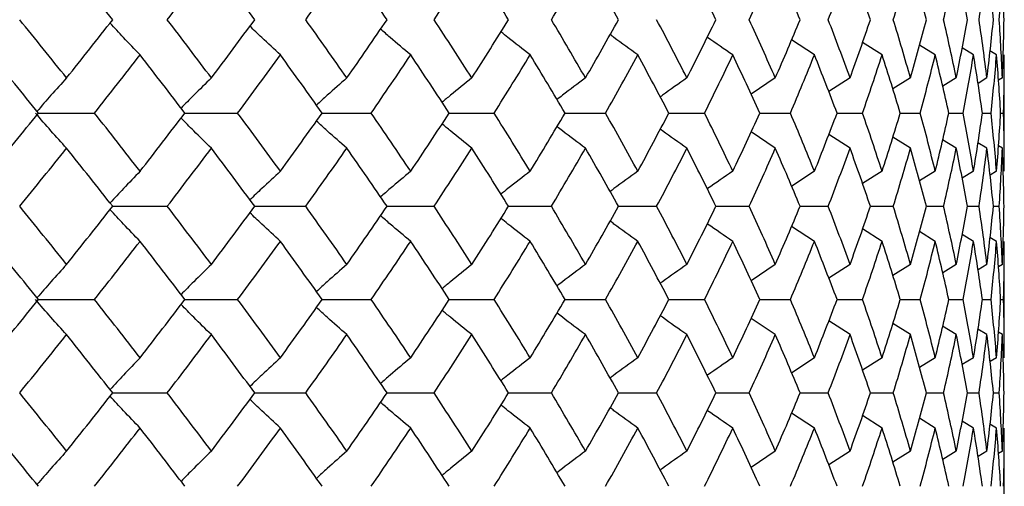
# Paper-space layout '_Top' of a CAD drawing. Units: inches. Extents: x -5.8 to 5.8, y -5.6 to 0.
# Drawn here: x -3.6 to -3.2, y -1.7 to -1.6 of the extents above; entities that cross this region are included whole.
import ezdxf

# ---------------------------------------------------------------- set-up
doc = ezdxf.new("R2010")
doc.units = ezdxf.units.IN
doc.header["$MEASUREMENT"] = 0

psp = doc.layouts.new('_Top')

# ---------------------------------------------------------------- linework, layer by layer
at = {"color": 7, "linetype": 'Continuous', "lineweight": 25}
for p, q in [((-3.31258, -1.57582), (-3.32036, -1.5707)), ((-3.28958, -1.57582), (-3.29624, -1.57159)), ((-3.27151, -1.57582), (-3.27688, -1.5725)), ((-3.2585, -1.57582), (-3.2624, -1.57345)), ((-3.25065, -1.57582), (-3.25291, -1.57447)), ((-3.24803, -1.61539), (-3.24803, -1.57582)), ((-3.32588, -1.58367), (-3.33411, -1.5892)), ((-3.30048, -1.58367), (-3.30768, -1.58832)), ((-3.27992, -1.58367), (-3.28591, -1.58742)), ((-3.26436, -1.58367), (-3.26897, -1.58648)), ((-3.25393, -1.58367), (-3.25697, -1.5855)), ((-3.24869, -1.58367), (-3.25, -1.58446)), ((-3.57641, -1.59561), (-3.55733, -1.59561)), ((-3.52662, -1.59561), (-3.50867, -1.59561)), ((-3.47994, -1.59561), (-3.46327, -1.59561)), ((-3.43675, -1.59561), (-3.42147, -1.59561)), ((-3.39737, -1.59561), (-3.38359, -1.59561)), ((-3.36209, -1.59561), (-3.34993, -1.59561)), ((-3.33118, -1.59561), (-3.32074, -1.59561)), ((-3.30489, -1.59561), (-3.29623, -1.59561)), ((-3.28341, -1.59561), (-3.27661, -1.59561)), ((-3.2669, -1.59561), (-3.26201, -1.59561)), ((-3.25549, -1.59561), (-3.25254, -1.59561)), ((-3.24927, -1.59561), (-3.24829, -1.59561)), ((-3.32588, -1.60754), (-3.33411, -1.60202)), ((-3.30048, -1.60754), (-3.30772, -1.60288)), ((-3.27992, -1.60754), (-3.28596, -1.60377)), ((-3.26436, -1.60754), (-3.26902, -1.6047)), ((-3.25393, -1.60754), (-3.25702, -1.60568)), ((-3.24869, -1.60754), (-3.25005, -1.60673)), ((-3.31258, -1.61539), (-3.32032, -1.62047)), ((-3.28958, -1.61539), (-3.2962, -1.61958)), ((-3.27151, -1.61539), (-3.27688, -1.61869)), ((-3.2585, -1.61539), (-3.26235, -1.61771)), ((-3.25065, -1.61539), (-3.25286, -1.6167)), ((-3.55115, -1.6273), (-3.53261, -1.6273)), ((-3.50287, -1.6273), (-3.48554, -1.6273)), ((-3.45789, -1.6273), (-3.4419, -1.6273)), ((-3.41656, -1.6273), (-3.40202, -1.6273)), ((-3.3792, -1.6273), (-3.36622, -1.6273)), ((-3.34607, -1.6273), (-3.33476, -1.6273)), ((-3.31745, -1.6273), (-3.30789, -1.6273)), ((-3.29354, -1.6273), (-3.2858, -1.6273)), ((-3.27453, -1.6273), (-3.26867, -1.6273)), ((-3.26055, -1.6273), (-3.25663, -1.6273)), ((-3.25173, -1.6273), (-3.24976, -1.6273)), ((-3.31258, -1.63921), (-3.32035, -1.63411)), ((-3.28958, -1.63921), (-3.29624, -1.63499)), ((-3.27151, -1.63921), (-3.27688, -1.6359)), ((-3.2585, -1.63921), (-3.2624, -1.63685)), ((-3.25065, -1.63921), (-3.25291, -1.63786)), ((-3.24803, -1.67878), (-3.24803, -1.63921)), ((-3.32588, -1.64705), (-3.33411, -1.65258)), ((-3.30048, -1.64705), (-3.30768, -1.65169)), ((-3.27992, -1.64705), (-3.28591, -1.65079)), ((-3.26436, -1.64705), (-3.26897, -1.64986)), ((-3.25393, -1.64705), (-3.25697, -1.64888)), ((-3.24869, -1.64705), (-3.25, -1.64783)), ((-3.57641, -1.65898), (-3.55733, -1.65898)), ((-3.52662, -1.65898), (-3.50867, -1.65898)), ((-3.47994, -1.65898), (-3.46327, -1.65898)), ((-3.43675, -1.65898), (-3.42147, -1.65898)), ((-3.39737, -1.65898), (-3.38359, -1.65898)), ((-3.36209, -1.65898), (-3.34993, -1.65898)), ((-3.33118, -1.65898), (-3.32074, -1.65898)), ((-3.30489, -1.65898), (-3.29623, -1.65898)), ((-3.28341, -1.65898), (-3.27661, -1.65898)), ((-3.2669, -1.65898), (-3.26201, -1.65898)), ((-3.25549, -1.65898), (-3.25254, -1.65898)), ((-3.24927, -1.65898), (-3.24829, -1.65898)), ((-3.32588, -1.67092), (-3.33411, -1.66539)), ((-3.30048, -1.67092), (-3.30768, -1.66627)), ((-3.27992, -1.67092), (-3.28596, -1.66715)), ((-3.26436, -1.67092), (-3.26902, -1.66808)), ((-3.25393, -1.67092), (-3.25702, -1.66906)), ((-3.24869, -1.67092), (-3.25005, -1.67011)), ((-3.31258, -1.67878), (-3.32032, -1.68387)), ((-3.28958, -1.67878), (-3.2962, -1.68298)), ((-3.27151, -1.67878), (-3.27688, -1.68209)), ((-3.2585, -1.67878), (-3.26235, -1.68111)), ((-3.25065, -1.67878), (-3.25286, -1.6801)), ((-3.55115, -1.69073), (-3.53261, -1.69073)), ((-3.50287, -1.69073), (-3.48554, -1.69073)), ((-3.45789, -1.69073), (-3.4419, -1.69073)), ((-3.41656, -1.69073), (-3.40202, -1.69073)), ((-3.3792, -1.69073), (-3.36622, -1.69073)), ((-3.34607, -1.69073), (-3.33476, -1.69073)), ((-3.31745, -1.69073), (-3.30789, -1.69073)), ((-3.29354, -1.69073), (-3.2858, -1.69073)), ((-3.27453, -1.69073), (-3.26867, -1.69073)), ((-3.26055, -1.69073), (-3.25663, -1.69073)), ((-3.25173, -1.69073), (-3.24976, -1.69073)), ((-3.31258, -1.70267), (-3.32036, -1.69756)), ((-3.28958, -1.70267), (-3.29624, -1.69844)), ((-3.27151, -1.70267), (-3.27688, -1.69936)), ((-3.2585, -1.70267), (-3.2624, -1.70031)), ((-3.25065, -1.70267), (-3.25291, -1.70133)), ((-3.24803, -1.74224), (-3.24803, -1.70267)), ((-3.32588, -1.71053), (-3.33411, -1.71606)), ((-3.30048, -1.71053), (-3.30768, -1.71518)), ((-3.27992, -1.71053), (-3.28591, -1.71428)), ((-3.26436, -1.71053), (-3.26897, -1.71334)), ((-3.25393, -1.71053), (-3.25697, -1.71236)), ((-3.24869, -1.71053), (-3.25, -1.71131))]:
    psp.add_line(p, q, dxfattribs=at)
for points in [[(-3.55115, -1.56387), (-3.55632, -1.55726), (-3.56155, -1.55066), (-3.56682, -1.54406)], [(-3.53261, -1.56387), (-3.52755, -1.55726), (-3.52254, -1.55066), (-3.51759, -1.54406)], [(-3.50287, -1.56387), (-3.50772, -1.55726), (-3.51263, -1.55066), (-3.51759, -1.54406)], [(-3.48554, -1.56387), (-3.48082, -1.55726), (-3.47615, -1.55066), (-3.47154, -1.54406)], [(-3.45789, -1.56387), (-3.46238, -1.55726), (-3.46693, -1.55066), (-3.47154, -1.54406)], [(-3.4419, -1.56387), (-3.43755, -1.55726), (-3.43326, -1.55066), (-3.42904, -1.54406)], [(-3.41656, -1.56387), (-3.42066, -1.55726), (-3.42482, -1.55066), (-3.42904, -1.54406)], [(-3.40202, -1.56387), (-3.39808, -1.55726), (-3.39421, -1.55066), (-3.39041, -1.54406)], [(-3.3792, -1.56387), (-3.38286, -1.55726), (-3.3866, -1.55066), (-3.39041, -1.54406)], [(-3.34607, -1.56387), (-3.34929, -1.55726), (-3.35257, -1.55066), (-3.35593, -1.54406)], [(-3.33476, -1.56387), (-3.33173, -1.55726), (-3.32876, -1.55066), (-3.32588, -1.54406)], [(-3.31745, -1.56387), (-3.32018, -1.55726), (-3.32299, -1.55066), (-3.32588, -1.54406)], [(-3.30789, -1.56387), (-3.30534, -1.55726), (-3.30287, -1.55066), (-3.30048, -1.54406)], [(-3.29354, -1.56387), (-3.29577, -1.55726), (-3.29809, -1.55066), (-3.30048, -1.54406)], [(-3.2858, -1.56387), (-3.28376, -1.55726), (-3.2818, -1.55066), (-3.27992, -1.54406)], [(-3.27453, -1.56387), (-3.27624, -1.55726), (-3.27804, -1.55066), (-3.27992, -1.54406)], [(-3.26867, -1.56387), (-3.26715, -1.55726), (-3.26572, -1.55066), (-3.26436, -1.54406)], [(-3.26055, -1.56387), (-3.26174, -1.55726), (-3.26301, -1.55066), (-3.26436, -1.54406)], [(-3.25663, -1.56387), (-3.25564, -1.55726), (-3.25474, -1.55066), (-3.25393, -1.54406)], [(-3.25173, -1.56387), (-3.25238, -1.55726), (-3.25311, -1.55066), (-3.25393, -1.54406)], [(-3.24976, -1.56387), (-3.24932, -1.55726), (-3.24896, -1.55066), (-3.24869, -1.54406)], [(-3.24812, -1.56387), (-3.24823, -1.55726), (-3.24841, -1.55066), (-3.24869, -1.54406)], [(-3.56682, -1.58367), (-3.57209, -1.57707), (-3.57741, -1.57047), (-3.58277, -1.56387)], [(-3.56682, -1.58367), (-3.56155, -1.57707), (-3.55632, -1.57047), (-3.55115, -1.56387)], [(-3.51759, -1.58367), (-3.52254, -1.57707), (-3.52755, -1.57047), (-3.53261, -1.56387)], [(-3.51759, -1.58367), (-3.51263, -1.57707), (-3.50772, -1.57047), (-3.50287, -1.56387)], [(-3.47154, -1.58367), (-3.47615, -1.57707), (-3.48082, -1.57047), (-3.48554, -1.56387)], [(-3.47154, -1.58367), (-3.46693, -1.57707), (-3.46238, -1.57047), (-3.45789, -1.56387)], [(-3.42904, -1.58367), (-3.43326, -1.57707), (-3.43755, -1.57047), (-3.4419, -1.56387)], [(-3.42904, -1.58367), (-3.42482, -1.57707), (-3.42066, -1.57047), (-3.41656, -1.56387)], [(-3.39041, -1.58367), (-3.39421, -1.57707), (-3.39808, -1.57047), (-3.40202, -1.56387)], [(-3.39041, -1.58367), (-3.3866, -1.57707), (-3.38286, -1.57047), (-3.3792, -1.56387)], [(-3.35593, -1.58367), (-3.35929, -1.57707), (-3.36272, -1.57047), (-3.36622, -1.56387)], [(-3.35593, -1.58367), (-3.35257, -1.57707), (-3.34929, -1.57047), (-3.34607, -1.56387)], [(-3.32588, -1.58367), (-3.32876, -1.57707), (-3.33173, -1.57047), (-3.33476, -1.56387)], [(-3.32588, -1.58367), (-3.32299, -1.57707), (-3.32018, -1.57047), (-3.31745, -1.56387)], [(-3.30048, -1.58367), (-3.30287, -1.57707), (-3.30534, -1.57047), (-3.30789, -1.56387)], [(-3.30048, -1.58367), (-3.29809, -1.57707), (-3.29577, -1.57047), (-3.29354, -1.56387)], [(-3.27992, -1.58367), (-3.2818, -1.57707), (-3.28376, -1.57047), (-3.2858, -1.56387)], [(-3.27992, -1.58367), (-3.27804, -1.57707), (-3.27624, -1.57047), (-3.27453, -1.56387)], [(-3.26436, -1.58367), (-3.26572, -1.57707), (-3.26715, -1.57047), (-3.26867, -1.56387)], [(-3.26436, -1.58367), (-3.26301, -1.57707), (-3.26174, -1.57047), (-3.26055, -1.56387)], [(-3.25393, -1.58367), (-3.25474, -1.57707), (-3.25564, -1.57047), (-3.25663, -1.56387)], [(-3.25393, -1.58367), (-3.25311, -1.57707), (-3.25238, -1.57047), (-3.25173, -1.56387)], [(-3.24869, -1.58367), (-3.24896, -1.57707), (-3.24932, -1.57047), (-3.24976, -1.56387)], [(-3.24869, -1.58367), (-3.24841, -1.57707), (-3.24823, -1.57047), (-3.24812, -1.56387)], [(-3.57641, -1.59561), (-3.58174, -1.58902), (-3.58711, -1.58242), (-3.59252, -1.57582)], [(-3.55733, -1.59561), (-3.55212, -1.58902), (-3.54695, -1.58242), (-3.54183, -1.57582)], [(-3.52662, -1.59561), (-3.53164, -1.58902), (-3.53671, -1.58242), (-3.54183, -1.57582)], [(-3.50867, -1.59561), (-3.50377, -1.58902), (-3.49893, -1.58242), (-3.49414, -1.57582)], [(-3.47994, -1.59561), (-3.48462, -1.58902), (-3.48935, -1.58242), (-3.49414, -1.57582)], [(-3.46327, -1.59561), (-3.45873, -1.58902), (-3.45425, -1.58242), (-3.44983, -1.57582)], [(-3.43675, -1.59561), (-3.44105, -1.58902), (-3.44541, -1.58242), (-3.44983, -1.57582)], [(-3.42147, -1.59561), (-3.41732, -1.58902), (-3.41324, -1.58242), (-3.40922, -1.57582)], [(-3.39737, -1.59561), (-3.40125, -1.58902), (-3.4052, -1.58242), (-3.40922, -1.57582)], [(-3.38359, -1.59561), (-3.37987, -1.58902), (-3.37622, -1.58242), (-3.37263, -1.57582)], [(-3.36209, -1.59561), (-3.36553, -1.58902), (-3.36905, -1.58242), (-3.37263, -1.57582)], [(-3.34993, -1.59561), (-3.34666, -1.58902), (-3.34346, -1.58242), (-3.34034, -1.57582)], [(-3.33118, -1.59561), (-3.33416, -1.58902), (-3.33721, -1.58242), (-3.34034, -1.57582)], [(-3.32074, -1.59561), (-3.31794, -1.58902), (-3.31523, -1.58242), (-3.31258, -1.57582)], [(-3.30489, -1.59561), (-3.30738, -1.58902), (-3.30994, -1.58242), (-3.31258, -1.57582)], [(-3.29623, -1.59561), (-3.29394, -1.58902), (-3.29172, -1.58242), (-3.28958, -1.57582)], [(-3.28341, -1.59561), (-3.28539, -1.58902), (-3.28744, -1.58242), (-3.28958, -1.57582)], [(-3.27661, -1.59561), (-3.27483, -1.58902), (-3.27313, -1.58242), (-3.27151, -1.57582)], [(-3.2669, -1.59561), (-3.26835, -1.58902), (-3.26989, -1.58242), (-3.27151, -1.57582)], [(-3.26201, -1.59561), (-3.26075, -1.58902), (-3.25958, -1.58242), (-3.2585, -1.57582)], [(-3.25549, -1.59561), (-3.25641, -1.58902), (-3.25741, -1.58242), (-3.2585, -1.57582)], [(-3.25254, -1.59561), (-3.25183, -1.58902), (-3.2512, -1.58242), (-3.25065, -1.57582)], [(-3.24927, -1.59561), (-3.24965, -1.58902), (-3.25011, -1.58242), (-3.25065, -1.57582)], [(-3.24829, -1.59561), (-3.24812, -1.58902), (-3.24803, -1.58242), (-3.24803, -1.57582)], [(-3.59252, -1.61539), (-3.58711, -1.6088), (-3.58174, -1.60221), (-3.57641, -1.59561)], [(-3.54183, -1.61539), (-3.54694, -1.6088), (-3.55211, -1.60221), (-3.55733, -1.59561)], [(-3.54183, -1.61539), (-3.53671, -1.6088), (-3.53164, -1.60221), (-3.52662, -1.59561)], [(-3.49414, -1.61539), (-3.49893, -1.6088), (-3.50377, -1.60221), (-3.50867, -1.59561)], [(-3.49414, -1.61539), (-3.48936, -1.6088), (-3.48462, -1.60221), (-3.47994, -1.59561)], [(-3.44983, -1.61539), (-3.45425, -1.6088), (-3.45873, -1.60221), (-3.46327, -1.59561)], [(-3.44983, -1.61539), (-3.44541, -1.6088), (-3.44105, -1.60221), (-3.43675, -1.59561)], [(-3.40922, -1.61539), (-3.41324, -1.6088), (-3.41732, -1.60221), (-3.42147, -1.59561)], [(-3.40922, -1.61539), (-3.40521, -1.6088), (-3.40125, -1.60221), (-3.39737, -1.59561)], [(-3.37263, -1.61539), (-3.37621, -1.6088), (-3.37987, -1.60221), (-3.38359, -1.59561)], [(-3.37263, -1.61539), (-3.36905, -1.6088), (-3.36553, -1.60221), (-3.36209, -1.59561)], [(-3.34034, -1.61539), (-3.34346, -1.6088), (-3.34666, -1.60221), (-3.34993, -1.59561)], [(-3.34034, -1.61539), (-3.33721, -1.6088), (-3.33416, -1.60221), (-3.33118, -1.59561)], [(-3.31258, -1.61539), (-3.31522, -1.6088), (-3.31794, -1.60221), (-3.32074, -1.59561)], [(-3.31258, -1.61539), (-3.30994, -1.6088), (-3.30738, -1.60221), (-3.30489, -1.59561)], [(-3.28958, -1.61539), (-3.29172, -1.6088), (-3.29394, -1.60221), (-3.29623, -1.59561)], [(-3.28958, -1.61539), (-3.28745, -1.6088), (-3.28539, -1.60221), (-3.28341, -1.59561)], [(-3.27151, -1.61539), (-3.27312, -1.6088), (-3.27482, -1.60221), (-3.27661, -1.59561)], [(-3.27151, -1.61539), (-3.26989, -1.6088), (-3.26836, -1.60221), (-3.2669, -1.59561)], [(-3.2585, -1.61539), (-3.25958, -1.6088), (-3.26075, -1.60221), (-3.26201, -1.59561)], [(-3.2585, -1.61539), (-3.25741, -1.6088), (-3.25641, -1.60221), (-3.25549, -1.59561)], [(-3.25065, -1.61539), (-3.2512, -1.6088), (-3.25183, -1.60221), (-3.25254, -1.59561)], [(-3.25065, -1.61539), (-3.25011, -1.6088), (-3.24965, -1.60221), (-3.24927, -1.59561)], [(-3.24803, -1.61539), (-3.24803, -1.6088), (-3.24812, -1.60221), (-3.24829, -1.59561)], [(-3.58277, -1.6273), (-3.57741, -1.62072), (-3.57209, -1.61414), (-3.56682, -1.60754)], [(-3.55115, -1.6273), (-3.55632, -1.62072), (-3.56155, -1.61414), (-3.56682, -1.60754)], [(-3.53261, -1.6273), (-3.52756, -1.62072), (-3.52255, -1.61414), (-3.51759, -1.60754)], [(-3.50287, -1.6273), (-3.50772, -1.62072), (-3.51262, -1.61414), (-3.51759, -1.60754)], [(-3.48554, -1.6273), (-3.48082, -1.62072), (-3.47615, -1.61414), (-3.47154, -1.60754)], [(-3.45789, -1.6273), (-3.46238, -1.62072), (-3.46693, -1.61414), (-3.47154, -1.60754)], [(-3.4419, -1.6273), (-3.43755, -1.62072), (-3.43327, -1.61414), (-3.42904, -1.60754)], [(-3.41656, -1.6273), (-3.42066, -1.62072), (-3.42482, -1.61414), (-3.42904, -1.60754)], [(-3.40202, -1.6273), (-3.39809, -1.62072), (-3.39421, -1.61414), (-3.39041, -1.60754)], [(-3.3792, -1.6273), (-3.38286, -1.62072), (-3.3866, -1.61414), (-3.39041, -1.60754)], [(-3.36622, -1.6273), (-3.36272, -1.62072), (-3.35929, -1.61414), (-3.35593, -1.60754)], [(-3.34607, -1.6273), (-3.34928, -1.62072), (-3.35257, -1.61414), (-3.35593, -1.60754)], [(-3.33476, -1.6273), (-3.33173, -1.62072), (-3.32877, -1.61414), (-3.32588, -1.60754)], [(-3.31745, -1.6273), (-3.32018, -1.62072), (-3.32299, -1.61414), (-3.32588, -1.60754)], [(-3.30789, -1.6273), (-3.30534, -1.62072), (-3.30287, -1.61414), (-3.30048, -1.60754)], [(-3.29354, -1.6273), (-3.29577, -1.62072), (-3.29808, -1.61414), (-3.30048, -1.60754)], [(-3.2858, -1.6273), (-3.28376, -1.62072), (-3.2818, -1.61414), (-3.27992, -1.60754)], [(-3.27453, -1.6273), (-3.27624, -1.62072), (-3.27804, -1.61414), (-3.27992, -1.60754)], [(-3.26867, -1.6273), (-3.26715, -1.62072), (-3.26572, -1.61414), (-3.26436, -1.60754)], [(-3.26055, -1.6273), (-3.26174, -1.62072), (-3.26301, -1.61414), (-3.26436, -1.60754)], [(-3.25663, -1.6273), (-3.25564, -1.62072), (-3.25474, -1.61414), (-3.25393, -1.60754)], [(-3.25173, -1.6273), (-3.25238, -1.62072), (-3.25311, -1.61414), (-3.25393, -1.60754)], [(-3.24976, -1.6273), (-3.24932, -1.62072), (-3.24896, -1.61414), (-3.24869, -1.60754)], [(-3.24812, -1.6273), (-3.24823, -1.62072), (-3.24841, -1.61414), (-3.24869, -1.60754)], [(-3.56682, -1.64705), (-3.57209, -1.64046), (-3.57741, -1.63387), (-3.58277, -1.6273)], [(-3.56682, -1.64705), (-3.56155, -1.64046), (-3.55632, -1.63387), (-3.55115, -1.6273)], [(-3.51759, -1.64705), (-3.52255, -1.64046), (-3.52756, -1.63387), (-3.53261, -1.6273)], [(-3.51759, -1.64705), (-3.51262, -1.64046), (-3.50772, -1.63387), (-3.50287, -1.6273)], [(-3.47154, -1.64705), (-3.47615, -1.64046), (-3.48082, -1.63387), (-3.48554, -1.6273)], [(-3.47154, -1.64705), (-3.46693, -1.64046), (-3.46238, -1.63387), (-3.45789, -1.6273)], [(-3.42904, -1.64705), (-3.43327, -1.64046), (-3.43755, -1.63387), (-3.4419, -1.6273)], [(-3.42904, -1.64705), (-3.42482, -1.64046), (-3.42066, -1.63387), (-3.41656, -1.6273)], [(-3.39041, -1.64705), (-3.39421, -1.64046), (-3.39809, -1.63387), (-3.40202, -1.6273)], [(-3.39041, -1.64705), (-3.3866, -1.64046), (-3.38286, -1.63387), (-3.3792, -1.6273)], [(-3.35593, -1.64705), (-3.35929, -1.64046), (-3.36272, -1.63387), (-3.36622, -1.6273)], [(-3.35593, -1.64705), (-3.35257, -1.64046), (-3.34928, -1.63387), (-3.34607, -1.6273)], [(-3.32588, -1.64705), (-3.32877, -1.64046), (-3.33173, -1.63387), (-3.33476, -1.6273)], [(-3.32588, -1.64705), (-3.32299, -1.64046), (-3.32018, -1.63387), (-3.31745, -1.6273)], [(-3.30048, -1.64705), (-3.30287, -1.64046), (-3.30534, -1.63387), (-3.30789, -1.6273)], [(-3.30048, -1.64705), (-3.29808, -1.64046), (-3.29577, -1.63387), (-3.29354, -1.6273)], [(-3.27992, -1.64705), (-3.2818, -1.64046), (-3.28376, -1.63387), (-3.2858, -1.6273)], [(-3.27992, -1.64705), (-3.27804, -1.64046), (-3.27624, -1.63387), (-3.27453, -1.6273)], [(-3.26436, -1.64705), (-3.26572, -1.64046), (-3.26715, -1.63387), (-3.26867, -1.6273)], [(-3.26436, -1.64705), (-3.26301, -1.64046), (-3.26174, -1.63387), (-3.26055, -1.6273)], [(-3.25393, -1.64705), (-3.25474, -1.64046), (-3.25564, -1.63387), (-3.25663, -1.6273)], [(-3.25393, -1.64705), (-3.25311, -1.64046), (-3.25238, -1.63387), (-3.25173, -1.6273)], [(-3.24869, -1.64705), (-3.24896, -1.64046), (-3.24932, -1.63387), (-3.24976, -1.6273)], [(-3.24869, -1.64705), (-3.24841, -1.64046), (-3.24823, -1.63387), (-3.24812, -1.6273)], [(-3.57641, -1.65898), (-3.58174, -1.65238), (-3.58711, -1.64579), (-3.59252, -1.63921)], [(-3.55733, -1.65898), (-3.55211, -1.65238), (-3.54694, -1.64579), (-3.54183, -1.63921)], [(-3.52662, -1.65898), (-3.53164, -1.65238), (-3.53671, -1.64579), (-3.54183, -1.63921)], [(-3.50867, -1.65898), (-3.50377, -1.65238), (-3.49893, -1.64579), (-3.49414, -1.63921)], [(-3.47994, -1.65898), (-3.48462, -1.65238), (-3.48936, -1.64579), (-3.49414, -1.63921)], [(-3.46327, -1.65898), (-3.45873, -1.65238), (-3.45425, -1.64579), (-3.44983, -1.63921)], [(-3.43675, -1.65898), (-3.44105, -1.65238), (-3.44541, -1.64579), (-3.44983, -1.63921)], [(-3.42147, -1.65898), (-3.41732, -1.65238), (-3.41324, -1.64579), (-3.40922, -1.63921)], [(-3.39737, -1.65898), (-3.40125, -1.65238), (-3.40521, -1.64579), (-3.40922, -1.63921)], [(-3.38359, -1.65898), (-3.37987, -1.65238), (-3.37621, -1.64579), (-3.37263, -1.63921)], [(-3.36209, -1.65898), (-3.36553, -1.65238), (-3.36905, -1.64579), (-3.37263, -1.63921)], [(-3.34993, -1.65898), (-3.34666, -1.65238), (-3.34346, -1.64579), (-3.34034, -1.63921)], [(-3.33118, -1.65898), (-3.33416, -1.65238), (-3.33721, -1.64579), (-3.34034, -1.63921)], [(-3.32074, -1.65898), (-3.31794, -1.65238), (-3.31522, -1.64579), (-3.31258, -1.63921)], [(-3.30489, -1.65898), (-3.30738, -1.65238), (-3.30994, -1.64579), (-3.31258, -1.63921)], [(-3.29623, -1.65898), (-3.29394, -1.65238), (-3.29172, -1.64579), (-3.28958, -1.63921)], [(-3.28341, -1.65898), (-3.28539, -1.65238), (-3.28745, -1.64579), (-3.28958, -1.63921)], [(-3.27661, -1.65898), (-3.27482, -1.65238), (-3.27312, -1.64579), (-3.27151, -1.63921)], [(-3.2669, -1.65898), (-3.26836, -1.65238), (-3.26989, -1.64579), (-3.27151, -1.63921)], [(-3.26201, -1.65898), (-3.26075, -1.65238), (-3.25958, -1.64579), (-3.2585, -1.63921)], [(-3.25549, -1.65898), (-3.25641, -1.65238), (-3.25741, -1.64579), (-3.2585, -1.63921)], [(-3.25254, -1.65898), (-3.25183, -1.65238), (-3.2512, -1.64579), (-3.25065, -1.63921)], [(-3.24927, -1.65898), (-3.24965, -1.65238), (-3.25011, -1.64579), (-3.25065, -1.63921)], [(-3.24829, -1.65898), (-3.24812, -1.65238), (-3.24803, -1.64579), (-3.24803, -1.63921)], [(-3.59252, -1.67878), (-3.58711, -1.67218), (-3.58174, -1.66558), (-3.57641, -1.65898)], [(-3.54183, -1.67878), (-3.54695, -1.67218), (-3.55212, -1.66558), (-3.55733, -1.65898)], [(-3.54183, -1.67878), (-3.53671, -1.67218), (-3.53164, -1.66558), (-3.52662, -1.65898)], [(-3.49414, -1.67878), (-3.49893, -1.67218), (-3.50377, -1.66558), (-3.50867, -1.65898)], [(-3.49414, -1.67878), (-3.48935, -1.67218), (-3.48462, -1.66558), (-3.47994, -1.65898)], [(-3.44983, -1.67878), (-3.45425, -1.67218), (-3.45873, -1.66558), (-3.46327, -1.65898)], [(-3.44983, -1.67878), (-3.44541, -1.67218), (-3.44105, -1.66558), (-3.43675, -1.65898)], [(-3.40922, -1.67878), (-3.41324, -1.67218), (-3.41732, -1.66558), (-3.42147, -1.65898)], [(-3.40922, -1.67878), (-3.4052, -1.67218), (-3.40125, -1.66558), (-3.39737, -1.65898)], [(-3.37263, -1.67878), (-3.37622, -1.67218), (-3.37987, -1.66558), (-3.38359, -1.65898)], [(-3.37263, -1.67878), (-3.36905, -1.67218), (-3.36553, -1.66558), (-3.36209, -1.65898)], [(-3.34034, -1.67878), (-3.34346, -1.67218), (-3.34666, -1.66558), (-3.34993, -1.65898)], [(-3.34034, -1.67878), (-3.33721, -1.67218), (-3.33416, -1.66558), (-3.33118, -1.65898)], [(-3.31258, -1.67878), (-3.31523, -1.67218), (-3.31794, -1.66558), (-3.32074, -1.65898)], [(-3.31258, -1.67878), (-3.30994, -1.67218), (-3.30738, -1.66558), (-3.30489, -1.65898)], [(-3.28958, -1.67878), (-3.29172, -1.67218), (-3.29394, -1.66558), (-3.29623, -1.65898)], [(-3.28958, -1.67878), (-3.28744, -1.67218), (-3.28539, -1.66558), (-3.28341, -1.65898)], [(-3.27151, -1.67878), (-3.27313, -1.67218), (-3.27483, -1.66558), (-3.27661, -1.65898)], [(-3.27151, -1.67878), (-3.26989, -1.67218), (-3.26835, -1.66558), (-3.2669, -1.65898)], [(-3.2585, -1.67878), (-3.25958, -1.67218), (-3.26075, -1.66558), (-3.26201, -1.65898)], [(-3.2585, -1.67878), (-3.25741, -1.67218), (-3.25641, -1.66558), (-3.25549, -1.65898)], [(-3.25065, -1.67878), (-3.2512, -1.67218), (-3.25183, -1.66558), (-3.25254, -1.65898)], [(-3.25065, -1.67878), (-3.25011, -1.67218), (-3.24965, -1.66558), (-3.24927, -1.65898)], [(-3.24803, -1.67878), (-3.24803, -1.67218), (-3.24812, -1.66558), (-3.24829, -1.65898)], [(-3.58277, -1.69073), (-3.57741, -1.68412), (-3.57209, -1.67752), (-3.56682, -1.67092)], [(-3.55115, -1.69073), (-3.55632, -1.68412), (-3.56155, -1.67752), (-3.56682, -1.67092)], [(-3.53261, -1.69073), (-3.52755, -1.68412), (-3.52254, -1.67752), (-3.51759, -1.67092)], [(-3.50287, -1.69073), (-3.50772, -1.68412), (-3.51263, -1.67752), (-3.51759, -1.67092)], [(-3.48554, -1.69073), (-3.48082, -1.68412), (-3.47615, -1.67752), (-3.47154, -1.67092)], [(-3.45789, -1.69073), (-3.46238, -1.68412), (-3.46693, -1.67752), (-3.47154, -1.67092)], [(-3.4419, -1.69073), (-3.43755, -1.68412), (-3.43326, -1.67752), (-3.42904, -1.67092)], [(-3.41656, -1.69073), (-3.42066, -1.68412), (-3.42482, -1.67752), (-3.42904, -1.67092)], [(-3.40202, -1.69073), (-3.39808, -1.68412), (-3.39421, -1.67752), (-3.39041, -1.67092)], [(-3.3792, -1.69073), (-3.38286, -1.68412), (-3.3866, -1.67752), (-3.39041, -1.67092)], [(-3.36622, -1.69073), (-3.36272, -1.68412), (-3.35929, -1.67752), (-3.35593, -1.67092)], [(-3.34607, -1.69073), (-3.34929, -1.68412), (-3.35257, -1.67752), (-3.35593, -1.67092)], [(-3.33476, -1.69073), (-3.33173, -1.68412), (-3.32876, -1.67752), (-3.32588, -1.67092)], [(-3.31745, -1.69073), (-3.32018, -1.68412), (-3.32299, -1.67752), (-3.32588, -1.67092)], [(-3.30789, -1.69073), (-3.30534, -1.68412), (-3.30287, -1.67752), (-3.30048, -1.67092)], [(-3.29354, -1.69073), (-3.29577, -1.68412), (-3.29809, -1.67752), (-3.30048, -1.67092)], [(-3.2858, -1.69073), (-3.28376, -1.68412), (-3.2818, -1.67752), (-3.27992, -1.67092)], [(-3.27453, -1.69073), (-3.27624, -1.68412), (-3.27804, -1.67752), (-3.27992, -1.67092)], [(-3.26867, -1.69073), (-3.26715, -1.68412), (-3.26572, -1.67752), (-3.26436, -1.67092)], [(-3.26055, -1.69073), (-3.26174, -1.68412), (-3.26301, -1.67752), (-3.26436, -1.67092)], [(-3.25663, -1.69073), (-3.25564, -1.68412), (-3.25474, -1.67752), (-3.25393, -1.67092)], [(-3.25173, -1.69073), (-3.25238, -1.68412), (-3.25311, -1.67752), (-3.25393, -1.67092)], [(-3.24976, -1.69073), (-3.24932, -1.68412), (-3.24896, -1.67752), (-3.24869, -1.67092)], [(-3.24812, -1.69073), (-3.24823, -1.68412), (-3.24841, -1.67752), (-3.24869, -1.67092)], [(-3.56682, -1.71053), (-3.57209, -1.70393), (-3.57741, -1.69733), (-3.58277, -1.69073)], [(-3.56682, -1.71053), (-3.56155, -1.70393), (-3.55632, -1.69733), (-3.55115, -1.69073)], [(-3.51759, -1.71053), (-3.52254, -1.70393), (-3.52755, -1.69733), (-3.53261, -1.69073)], [(-3.51759, -1.71053), (-3.51263, -1.70393), (-3.50772, -1.69733), (-3.50287, -1.69073)], [(-3.47154, -1.71053), (-3.47615, -1.70393), (-3.48082, -1.69733), (-3.48554, -1.69073)], [(-3.47154, -1.71053), (-3.46693, -1.70393), (-3.46238, -1.69733), (-3.45789, -1.69073)], [(-3.42904, -1.71053), (-3.43326, -1.70393), (-3.43755, -1.69733), (-3.4419, -1.69073)], [(-3.42904, -1.71053), (-3.42482, -1.70393), (-3.42066, -1.69733), (-3.41656, -1.69073)], [(-3.39041, -1.71053), (-3.39421, -1.70393), (-3.39808, -1.69733), (-3.40202, -1.69073)], [(-3.39041, -1.71053), (-3.3866, -1.70393), (-3.38286, -1.69733), (-3.3792, -1.69073)], [(-3.35593, -1.71053), (-3.35929, -1.70393), (-3.36272, -1.69733), (-3.36622, -1.69073)], [(-3.35593, -1.71053), (-3.35257, -1.70393), (-3.34929, -1.69733), (-3.34607, -1.69073)], [(-3.32588, -1.71053), (-3.32876, -1.70393), (-3.33173, -1.69733), (-3.33476, -1.69073)], [(-3.32588, -1.71053), (-3.32299, -1.70393), (-3.32018, -1.69733), (-3.31745, -1.69073)], [(-3.30048, -1.71053), (-3.30287, -1.70393), (-3.30534, -1.69733), (-3.30789, -1.69073)], [(-3.30048, -1.71053), (-3.29809, -1.70393), (-3.29577, -1.69733), (-3.29354, -1.69073)], [(-3.27992, -1.71053), (-3.2818, -1.70393), (-3.28376, -1.69733), (-3.2858, -1.69073)], [(-3.27992, -1.71053), (-3.27804, -1.70393), (-3.27624, -1.69733), (-3.27453, -1.69073)], [(-3.26436, -1.71053), (-3.26572, -1.70393), (-3.26715, -1.69733), (-3.26867, -1.69073)], [(-3.26436, -1.71053), (-3.26301, -1.70393), (-3.26174, -1.69733), (-3.26055, -1.69073)], [(-3.25393, -1.71053), (-3.25474, -1.70393), (-3.25564, -1.69733), (-3.25663, -1.69073)], [(-3.25393, -1.71053), (-3.25311, -1.70393), (-3.25238, -1.69733), (-3.25173, -1.69073)], [(-3.24869, -1.71053), (-3.24896, -1.70393), (-3.24932, -1.69733), (-3.24976, -1.69073)], [(-3.24869, -1.71053), (-3.24841, -1.70393), (-3.24823, -1.69733), (-3.24812, -1.69073)], [(-3.57641, -1.72247), (-3.58174, -1.71588), (-3.58711, -1.70928), (-3.59252, -1.70267)], [(-3.55733, -1.72247), (-3.55212, -1.71588), (-3.54695, -1.70928), (-3.54183, -1.70267)], [(-3.52662, -1.72247), (-3.53164, -1.71588), (-3.53671, -1.70928), (-3.54183, -1.70267)], [(-3.50867, -1.72247), (-3.50377, -1.71588), (-3.49893, -1.70928), (-3.49414, -1.70267)], [(-3.47994, -1.72247), (-3.48462, -1.71588), (-3.48935, -1.70928), (-3.49414, -1.70267)], [(-3.46327, -1.72247), (-3.45873, -1.71588), (-3.45425, -1.70928), (-3.44983, -1.70267)], [(-3.43675, -1.72247), (-3.44105, -1.71588), (-3.44541, -1.70928), (-3.44983, -1.70267)], [(-3.42147, -1.72247), (-3.41732, -1.71588), (-3.41324, -1.70928), (-3.40922, -1.70267)], [(-3.39737, -1.72247), (-3.40125, -1.71588), (-3.4052, -1.70928), (-3.40922, -1.70267)], [(-3.38359, -1.72247), (-3.37987, -1.71588), (-3.37622, -1.70928), (-3.37263, -1.70267)], [(-3.36209, -1.72247), (-3.36553, -1.71588), (-3.36905, -1.70928), (-3.37263, -1.70267)], [(-3.34993, -1.72247), (-3.34666, -1.71588), (-3.34346, -1.70928), (-3.34034, -1.70267)], [(-3.33118, -1.72247), (-3.33416, -1.71588), (-3.33721, -1.70928), (-3.34034, -1.70267)], [(-3.32074, -1.72247), (-3.31794, -1.71588), (-3.31523, -1.70928), (-3.31258, -1.70267)], [(-3.30489, -1.72247), (-3.30738, -1.71588), (-3.30994, -1.70928), (-3.31258, -1.70267)], [(-3.29623, -1.72247), (-3.29394, -1.71588), (-3.29172, -1.70928), (-3.28958, -1.70267)], [(-3.28341, -1.72247), (-3.28539, -1.71588), (-3.28744, -1.70928), (-3.28958, -1.70267)], [(-3.27661, -1.72247), (-3.27483, -1.71588), (-3.27313, -1.70928), (-3.27151, -1.70267)], [(-3.2669, -1.72247), (-3.26835, -1.71588), (-3.26989, -1.70928), (-3.27151, -1.70267)], [(-3.26201, -1.72247), (-3.26075, -1.71588), (-3.25958, -1.70928), (-3.2585, -1.70267)], [(-3.25549, -1.72247), (-3.25641, -1.71588), (-3.25741, -1.70928), (-3.2585, -1.70267)], [(-3.25254, -1.72247), (-3.25183, -1.71588), (-3.2512, -1.70928), (-3.25065, -1.70267)], [(-3.24927, -1.72247), (-3.24965, -1.71588), (-3.25011, -1.70928), (-3.25065, -1.70267)], [(-3.24829, -1.72247), (-3.24812, -1.71588), (-3.24803, -1.70928), (-3.24803, -1.70267)]]:
    psp.add_open_spline(points, degree=3, dxfattribs=at)
for points, knots in [([(-3.54183, -1.57582), (-3.54372, -1.57386), (-3.54715, -1.57033), (-3.55054, -1.56666), (-3.55205, -1.56502)], [0, 0, 0, 0, 0.552398, 1, 1, 1, 1]), ([(-3.49414, -1.57582), (-3.49627, -1.57386), (-3.49974, -1.57067), (-3.50317, -1.56736), (-3.5045, -1.56607)], [0, 0, 0, 0, 0.611175, 1, 1, 1, 1]), ([(-3.44983, -1.57582), (-3.45217, -1.57387), (-3.4556, -1.571), (-3.459, -1.56802), (-3.46008, -1.56707)], [0, 0, 0, 0, 0.679783, 1, 1, 1, 1]), ([(-3.40922, -1.57582), (-3.41175, -1.57387), (-3.41508, -1.57131), (-3.41837, -1.56865), (-3.41915, -1.56801)], [0, 0, 0, 0, 0.76081, 1, 1, 1, 1]), ([(-3.37263, -1.57582), (-3.37534, -1.57387), (-3.37849, -1.57161), (-3.3816, -1.56926), (-3.38203, -1.56893)], [0, 0, 0, 0, 0.860219, 1, 1, 1, 1]), ([(-3.34034, -1.57582), (-3.3432, -1.57387), (-3.34611, -1.57191), (-3.34897, -1.56986), (-3.34901, -1.56984)], [0, 0, 0, 0, 0.9872423, 1, 1, 1, 1]), ([(-3.56682, -1.58367), (-3.5686, -1.58562), (-3.57197, -1.58934), (-3.57531, -1.5932), (-3.57689, -1.59503)], [0, 0, 0, 0, 0.525405, 1, 1, 1, 1]), ([(-3.51759, -1.58367), (-3.5196, -1.58562), (-3.52306, -1.58898), (-3.52648, -1.59247), (-3.52791, -1.59393)], [0, 0, 0, 0, 0.580776, 1, 1, 1, 1]), ([(-3.47154, -1.58367), (-3.47377, -1.58562), (-3.47724, -1.58865), (-3.48066, -1.59179), (-3.48188, -1.59291)], [0, 0, 0, 0, 0.643849, 1, 1, 1, 1]), ([(-3.42904, -1.58367), (-3.43148, -1.58562), (-3.43487, -1.58833), (-3.43822, -1.59114), (-3.43916, -1.59194)], [0, 0, 0, 0, 0.718404, 1, 1, 1, 1]), ([(-3.39041, -1.58367), (-3.39303, -1.58562), (-3.39628, -1.58803), (-3.39949, -1.59053), (-3.40012, -1.59102)], [0, 0, 0, 0, 0.806304, 1, 1, 1, 1]), ([(-3.35593, -1.58367), (-3.35872, -1.58561), (-3.36176, -1.58773), (-3.36475, -1.58992), (-3.36499, -1.5901)], [0, 0, 0, 0, 0.919465, 1, 1, 1, 1]), ([(-3.56682, -1.60754), (-3.5686, -1.60561), (-3.57037, -1.60364), (-3.57213, -1.60165), (-3.5739, -1.59966), (-3.57565, -1.59765), (-3.5774, -1.59561)], [0, 0, 0, 0, 0.0002923219, 0.0002923219, 0.0002923219, 0.0005847102, 0.0005847102, 0.0005847102, 0.0005847102]), ([(-3.51759, -1.60754), (-3.5196, -1.6056), (-3.52306, -1.60224), (-3.52647, -1.59876), (-3.52791, -1.5973)], [0, 0, 0, 0, 0.580992, 1, 1, 1, 1]), ([(-3.47154, -1.60754), (-3.47378, -1.6056), (-3.47724, -1.60257), (-3.48066, -1.59944), (-3.48187, -1.59832)], [0, 0, 0, 0, 0.644318, 1, 1, 1, 1]), ([(-3.42904, -1.60754), (-3.43148, -1.6056), (-3.43487, -1.60289), (-3.43822, -1.60008), (-3.43916, -1.59929)], [0, 0, 0, 0, 0.718412, 1, 1, 1, 1]), ([(-3.39041, -1.60754), (-3.39303, -1.6056), (-3.39628, -1.60319), (-3.39948, -1.6007), (-3.4001, -1.60022)], [0, 0, 0, 0, 0.807757, 1, 1, 1, 1]), ([(-3.35593, -1.60754), (-3.35872, -1.6056), (-3.36176, -1.60349), (-3.36475, -1.6013), (-3.36499, -1.60112)], [0, 0, 0, 0, 0.919496, 1, 1, 1, 1]), ([(-3.54183, -1.61539), (-3.54372, -1.61733), (-3.54715, -1.62086), (-3.55054, -1.62452), (-3.55205, -1.62615)], [0, 0, 0, 0, 0.552399, 1, 1, 1, 1]), ([(-3.49414, -1.61539), (-3.49627, -1.61733), (-3.49974, -1.62052), (-3.50317, -1.62382), (-3.5045, -1.6251)], [0, 0, 0, 0, 0.611209, 1, 1, 1, 1]), ([(-3.44983, -1.61539), (-3.45216, -1.61733), (-3.4556, -1.62019), (-3.459, -1.62316), (-3.46008, -1.62411)], [0, 0, 0, 0, 0.679773, 1, 1, 1, 1]), ([(-3.40922, -1.61539), (-3.41175, -1.61733), (-3.41509, -1.61989), (-3.41838, -1.62254), (-3.41917, -1.62317)], [0, 0, 0, 0, 0.759723, 1, 1, 1, 1]), ([(-3.37263, -1.61539), (-3.37534, -1.61733), (-3.3785, -1.61959), (-3.38161, -1.62193), (-3.38205, -1.62226)], [0, 0, 0, 0, 0.858395, 1, 1, 1, 1]), ([(-3.34034, -1.61539), (-3.3432, -1.61732), (-3.34611, -1.61929), (-3.34897, -1.62132), (-3.34901, -1.62135)], [0, 0, 0, 0, 0.987176, 1, 1, 1, 1]), ([(-3.54183, -1.63921), (-3.54372, -1.63726), (-3.54715, -1.63373), (-3.55054, -1.63008), (-3.55205, -1.62844)], [0, 0, 0, 0, 0.552399, 1, 1, 1, 1]), ([(-3.49414, -1.63921), (-3.49627, -1.63726), (-3.49974, -1.63408), (-3.50317, -1.63078), (-3.5045, -1.6295)], [0, 0, 0, 0, 0.611519, 1, 1, 1, 1]), ([(-3.44983, -1.63921), (-3.45216, -1.63726), (-3.4556, -1.6344), (-3.459, -1.63144), (-3.46008, -1.63049)], [0, 0, 0, 0, 0.679773, 1, 1, 1, 1]), ([(-3.40922, -1.63921), (-3.41175, -1.63727), (-3.41508, -1.63471), (-3.41837, -1.63206), (-3.41915, -1.63143)], [0, 0, 0, 0, 0.760789, 1, 1, 1, 1]), ([(-3.37263, -1.63921), (-3.37534, -1.63727), (-3.37849, -1.63501), (-3.3816, -1.63267), (-3.38203, -1.63235)], [0, 0, 0, 0, 0.860181, 1, 1, 1, 1]), ([(-3.34034, -1.63921), (-3.3432, -1.63727), (-3.34611, -1.63531), (-3.34897, -1.63327), (-3.34901, -1.63325)], [0, 0, 0, 0, 0.987176, 1, 1, 1, 1]), ([(-3.56682, -1.64705), (-3.5686, -1.649), (-3.57197, -1.65271), (-3.57531, -1.65657), (-3.57689, -1.6584)], [0, 0, 0, 0, 0.525395, 1, 1, 1, 1]), ([(-3.51759, -1.64705), (-3.5196, -1.649), (-3.52306, -1.65235), (-3.52648, -1.65584), (-3.52791, -1.6573)], [0, 0, 0, 0, 0.580748, 1, 1, 1, 1]), ([(-3.47154, -1.64705), (-3.47378, -1.649), (-3.47724, -1.65202), (-3.48066, -1.65516), (-3.48188, -1.65628)], [0, 0, 0, 0, 0.643803, 1, 1, 1, 1]), ([(-3.42904, -1.64705), (-3.43148, -1.64899), (-3.43487, -1.6517), (-3.43822, -1.65452), (-3.43916, -1.65531)], [0, 0, 0, 0, 0.718412, 1, 1, 1, 1]), ([(-3.39041, -1.64705), (-3.39303, -1.64899), (-3.39629, -1.6514), (-3.3995, -1.65391), (-3.40012, -1.65439)], [0, 0, 0, 0, 0.806216, 1, 1, 1, 1]), ([(-3.35593, -1.64705), (-3.35872, -1.64899), (-3.36177, -1.65111), (-3.36477, -1.6533), (-3.36502, -1.65349)], [0, 0, 0, 0, 0.916985, 1, 1, 1, 1]), ([(-3.56682, -1.67092), (-3.5686, -1.66898), (-3.57037, -1.66702), (-3.57213, -1.66503), (-3.5739, -1.66303), (-3.57565, -1.66102), (-3.5774, -1.65898)], [0, 0, 0, 0, 0.0002923793, 0.0002923793, 0.0002923793, 0.0005848222, 0.0005848222, 0.0005848222, 0.0005848222]), ([(-3.51759, -1.67092), (-3.5196, -1.66897), (-3.52306, -1.66561), (-3.52647, -1.66213), (-3.5279, -1.66067)], [0, 0, 0, 0, 0.580993, 1, 1, 1, 1]), ([(-3.47154, -1.67092), (-3.47377, -1.66897), (-3.47724, -1.66595), (-3.48066, -1.66281), (-3.48187, -1.66169)], [0, 0, 0, 0, 0.644316, 1, 1, 1, 1]), ([(-3.42904, -1.67092), (-3.43148, -1.66897), (-3.43487, -1.66626), (-3.43822, -1.66345), (-3.43916, -1.66266)], [0, 0, 0, 0, 0.7184043, 1, 1, 1, 1]), ([(-3.39041, -1.67092), (-3.39303, -1.66898), (-3.39628, -1.66657), (-3.39948, -1.66407), (-3.4001, -1.66359)], [0, 0, 0, 0, 0.807741, 1, 1, 1, 1]), ([(-3.35593, -1.67092), (-3.35872, -1.66898), (-3.36176, -1.66687), (-3.36475, -1.66467), (-3.36499, -1.6645)], [0, 0, 0, 0, 0.919465, 1, 1, 1, 1]), ([(-3.54183, -1.67878), (-3.54372, -1.68073), (-3.54715, -1.68427), (-3.55054, -1.68794), (-3.55205, -1.68958)], [0, 0, 0, 0, 0.552398, 1, 1, 1, 1]), ([(-3.49414, -1.67878), (-3.49627, -1.68073), (-3.49974, -1.68392), (-3.50317, -1.68724), (-3.5045, -1.68852)], [0, 0, 0, 0, 0.611175, 1, 1, 1, 1]), ([(-3.44983, -1.67878), (-3.45217, -1.68073), (-3.45561, -1.6836), (-3.459, -1.68658), (-3.46009, -1.68753)], [0, 0, 0, 0, 0.679115, 1, 1, 1, 1]), ([(-3.40922, -1.67878), (-3.41175, -1.68073), (-3.41509, -1.68329), (-3.41838, -1.68595), (-3.41917, -1.68659)], [0, 0, 0, 0, 0.759655, 1, 1, 1, 1]), ([(-3.37263, -1.67878), (-3.37534, -1.68072), (-3.3785, -1.68299), (-3.38161, -1.68534), (-3.38205, -1.68568)], [0, 0, 0, 0, 0.85831, 1, 1, 1, 1]), ([(-3.34034, -1.67878), (-3.3432, -1.68072), (-3.34611, -1.68269), (-3.34897, -1.68473), (-3.34901, -1.68476)], [0, 0, 0, 0, 0.987242, 1, 1, 1, 1]), ([(-3.54183, -1.70267), (-3.54372, -1.70072), (-3.54715, -1.69719), (-3.55054, -1.69352), (-3.55205, -1.69187)], [0, 0, 0, 0, 0.552398, 1, 1, 1, 1]), ([(-3.49414, -1.70267), (-3.49627, -1.70072), (-3.49974, -1.69753), (-3.50317, -1.69422), (-3.5045, -1.69293)], [0, 0, 0, 0, 0.6111751, 1, 1, 1, 1]), ([(-3.44983, -1.70267), (-3.45217, -1.70072), (-3.4556, -1.69786), (-3.459, -1.69488), (-3.46008, -1.69393)], [0, 0, 0, 0, 0.6797833, 1, 1, 1, 1]), ([(-3.40922, -1.70267), (-3.41175, -1.70073), (-3.41508, -1.69817), (-3.41837, -1.69551), (-3.41915, -1.69487)], [0, 0, 0, 0, 0.76081, 1, 1, 1, 1]), ([(-3.37263, -1.70267), (-3.37534, -1.70073), (-3.37849, -1.69847), (-3.3816, -1.69612), (-3.38203, -1.69579)], [0, 0, 0, 0, 0.860219, 1, 1, 1, 1]), ([(-3.34034, -1.70267), (-3.3432, -1.70073), (-3.34611, -1.69876), (-3.34897, -1.69672), (-3.34901, -1.6967)], [0, 0, 0, 0, 0.9872423, 1, 1, 1, 1]), ([(-3.56682, -1.71053), (-3.5686, -1.71248), (-3.57197, -1.7162), (-3.57531, -1.72006), (-3.57689, -1.72189)], [0, 0, 0, 0, 0.525405, 1, 1, 1, 1]), ([(-3.51759, -1.71053), (-3.5196, -1.71248), (-3.52306, -1.71584), (-3.52648, -1.71933), (-3.52791, -1.72079)], [0, 0, 0, 0, 0.580776, 1, 1, 1, 1]), ([(-3.47154, -1.71053), (-3.47377, -1.71248), (-3.47724, -1.71551), (-3.48066, -1.71865), (-3.48188, -1.71977)], [0, 0, 0, 0, 0.6438494, 1, 1, 1, 1]), ([(-3.42904, -1.71053), (-3.43148, -1.71248), (-3.43487, -1.71519), (-3.43822, -1.718), (-3.43916, -1.7188)], [0, 0, 0, 0, 0.718404, 1, 1, 1, 1]), ([(-3.39041, -1.71053), (-3.39303, -1.71248), (-3.39628, -1.71489), (-3.39949, -1.71739), (-3.40012, -1.71788)], [0, 0, 0, 0, 0.806304, 1, 1, 1, 1]), ([(-3.35593, -1.71053), (-3.35872, -1.71247), (-3.36176, -1.71459), (-3.36477, -1.71679), (-3.36502, -1.71697)], [0, 0, 0, 0, 0.917097, 1, 1, 1, 1])]:
    psp.add_open_spline(points, degree=3, knots=knots, dxfattribs=at)

doc.saveas('drawing.dxf')
